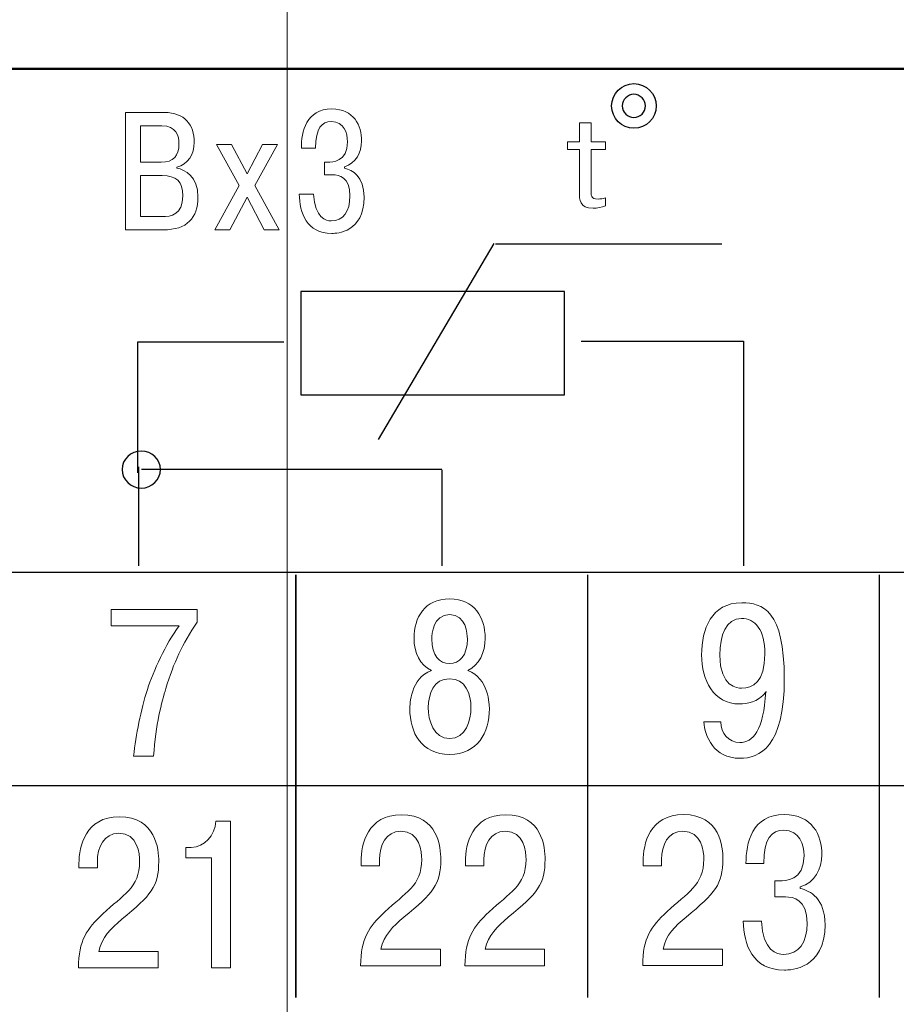
# Model space of a CAD drawing. Extents: x 111 to 705, y 692 to 1112.
# Drawn here: x 582 to 597, y 1000 to 1017 of the extents above; entities that cross this region are included whole.
import ezdxf
from ezdxf.lldxf.tags import DXFTag

# ---------------------------------------------------------------- set-up
doc = ezdxf.new("R2010")
doc.units = 0
doc.header["$MEASUREMENT"] = 0
doc.layers.add('Layer 1', color=7, linetype='Continuous')
doc.layers.add('text', color=47, linetype='Continuous')
doc.layers.add('main', color=5, linetype='Continuous', lineweight=50)
tags = doc.linetypes.add('New Line1', pattern=[0.8, 0.5, -0.3]).pattern_tags.tags
tags[6:7] = [DXFTag(74, 4), DXFTag(75, 0), DXFTag(340, '0'), DXFTag(46, 1.0), DXFTag(50, 0.0), DXFTag(44, 0.0), DXFTag(45, 0.0)]
tags[4:5] = [DXFTag(74, 4), DXFTag(75, 0), DXFTag(340, '0'), DXFTag(46, 1.0), DXFTag(50, 0.0), DXFTag(44, 0.0), DXFTag(45, 0.0)]

# ---------------------------------------------------------------- blocks, each defined once
blk = doc.blocks.new('wwwwwwwwwwwwwwwww')
at = {"layer": 'Layer 1', "lineweight": 9}
blk.add_open_spline([(814.607, 272.443), (814.607, 272.443), (814.607, 325.443), (814.607, 325.443), (814.607, 325.443), (814.607, 325.443), (884.607, 325.443), (884.607, 325.443), (884.607, 325.443), (884.607, 325.443), (884.607, 272.443), (884.607, 272.443), (884.607, 272.443), (884.607, 272.443), (814.607, 272.443), (814.607, 272.443)], degree=3, knots=[0, 0, 0, 0, 0.2, 0.2, 0.2, 0.2, 0.4, 0.4, 0.4, 0.4, 0.6, 0.6, 0.6, 0.6, 1, 1, 1, 1], dxfattribs=at)
at = {"layer": 'Layer 1', "color": 7}
for points in [[(855.12, 324.817), (855.12, 324.61), (855.288, 324.442), (855.495, 324.442), (855.495, 324.442), (855.702, 324.442), (855.87, 324.61), (855.87, 324.817), (855.87, 324.817), (855.87, 325.024), (855.702, 325.192), (855.495, 325.192), (855.495, 325.192), (855.288, 325.192), (855.12, 325.024), (855.12, 324.817)], [(855.3, 324.817), (855.3, 324.923), (855.389, 325.012), (855.495, 325.012), (855.495, 325.012), (855.6, 325.012), (855.69, 324.923), (855.69, 324.817), (855.69, 324.817), (855.69, 324.712), (855.6, 324.622), (855.495, 324.622), (855.495, 324.622), (855.389, 324.622), (855.3, 324.712), (855.3, 324.817)]]:
    blk.add_open_spline(points, degree=3, knots=[0, 0, 0, 0, 0.2, 0.2, 0.2, 0.2, 0.4, 0.4, 0.4, 0.4, 0.6, 0.6, 0.6, 0.6, 1, 1, 1, 1], dxfattribs=at)
at = {"layer": 'Layer 1', "color": 7, "lineweight": 9}
for points, knots in [([(846.937, 324.706), (846.937, 324.706), (846.937, 322.731), (846.937, 322.731), (846.937, 322.731), (846.937, 322.731), (847.569, 322.731), (847.569, 322.731), (847.569, 322.731), (847.975, 322.731), (848.156, 322.931), (848.156, 323.281), (848.156, 323.281), (848.156, 323.634), (847.941, 323.744), (847.8, 323.769), (847.8, 323.769), (847.8, 323.769), (847.8, 323.784), (847.8, 323.784), (847.8, 323.784), (847.989, 323.832), (848.094, 324.009), (848.094, 324.204), (848.094, 324.204), (848.094, 324.5), (847.933, 324.706), (847.591, 324.706), (847.591, 324.706), (847.591, 324.706), (846.937, 324.706), (846.937, 324.706)], [0, 0, 0, 0, 0.111111, 0.111111, 0.111111, 0.111111, 0.222222, 0.222222, 0.222222, 0.222222, 0.333333, 0.333333, 0.333333, 0.333333, 0.444444, 0.444444, 0.444444, 0.444444, 0.555556, 0.555556, 0.555556, 0.555556, 0.666667, 0.666667, 0.666667, 0.666667, 0.777778, 0.777778, 0.777778, 0.777778, 1, 1, 1, 1]), ([(849.862, 323.332), (849.87, 323.022), (849.977, 322.671), (850.412, 322.671), (850.412, 322.671), (850.494, 322.671), (850.954, 322.685), (850.954, 323.281), (850.954, 323.281), (850.954, 323.631), (850.756, 323.744), (850.621, 323.769), (850.621, 323.769), (850.621, 323.769), (850.621, 323.792), (850.621, 323.792), (850.621, 323.792), (850.818, 323.849), (850.911, 324.038), (850.911, 324.224), (850.911, 324.224), (850.911, 324.486), (850.784, 324.766), (850.409, 324.766), (850.409, 324.766), (849.98, 324.766), (849.895, 324.382), (849.898, 324.105), (849.898, 324.105), (849.898, 324.105), (850.135, 324.105), (850.135, 324.105), (850.135, 324.105), (850.138, 324.444), (850.24, 324.554), (850.403, 324.554), (850.403, 324.554), (850.615, 324.554), (850.674, 324.359), (850.674, 324.213), (850.674, 324.213), (850.674, 323.874), (850.416, 323.871), (850.344, 323.871), (850.344, 323.871), (850.344, 323.871), (850.285, 323.871), (850.285, 323.871), (850.285, 323.871), (850.285, 323.871), (850.285, 323.657), (850.285, 323.657), (850.285, 323.657), (850.285, 323.657), (850.426, 323.657), (850.426, 323.657), (850.426, 323.657), (850.528, 323.657), (850.714, 323.628), (850.714, 323.301), (850.714, 323.301), (850.714, 323.041), (850.609, 322.883), (850.398, 322.883), (850.398, 322.883), (850.313, 322.883), (850.127, 322.923), (850.104, 323.332), (850.104, 323.332), (850.104, 323.332), (849.862, 323.332), (849.862, 323.332)], [0, 0, 0, 0, 0.052632, 0.052632, 0.052632, 0.052632, 0.105263, 0.105263, 0.105263, 0.105263, 0.157895, 0.157895, 0.157895, 0.157895, 0.210526, 0.210526, 0.210526, 0.210526, 0.263158, 0.263158, 0.263158, 0.263158, 0.315789, 0.315789, 0.315789, 0.315789, 0.368421, 0.368421, 0.368421, 0.368421, 0.421053, 0.421053, 0.421053, 0.421053, 0.473684, 0.473684, 0.473684, 0.473684, 0.526316, 0.526316, 0.526316, 0.526316, 0.578947, 0.578947, 0.578947, 0.578947, 0.631579, 0.631579, 0.631579, 0.631579, 0.684211, 0.684211, 0.684211, 0.684211, 0.736842, 0.736842, 0.736842, 0.736842, 0.789474, 0.789474, 0.789474, 0.789474, 0.842105, 0.842105, 0.842105, 0.842105, 0.894737, 0.894737, 0.894737, 0.894737, 1, 1, 1, 1]), ([(847.188, 324.484), (847.188, 324.484), (847.546, 324.484), (847.546, 324.484), (847.546, 324.484), (847.795, 324.484), (847.837, 324.311), (847.837, 324.176), (847.837, 324.176), (847.837, 323.978), (847.747, 323.868), (847.538, 323.868), (847.538, 323.868), (847.538, 323.868), (847.188, 323.868), (847.188, 323.868), (847.188, 323.868), (847.188, 323.868), (847.188, 324.484), (847.188, 324.484)], [0, 0, 0, 0, 0.166667, 0.166667, 0.166667, 0.166667, 0.333333, 0.333333, 0.333333, 0.333333, 0.5, 0.5, 0.5, 0.5, 0.666667, 0.666667, 0.666667, 0.666667, 1, 1, 1, 1]), ([(848.983, 323.674), (848.983, 323.674), (848.723, 324.165), (848.723, 324.165), (848.723, 324.165), (848.723, 324.165), (848.469, 324.165), (848.469, 324.165), (848.469, 324.165), (848.469, 324.165), (848.853, 323.479), (848.853, 323.479), (848.853, 323.479), (848.853, 323.479), (848.44, 322.731), (848.44, 322.731), (848.44, 322.731), (848.44, 322.731), (848.695, 322.731), (848.695, 322.731), (848.695, 322.731), (848.695, 322.731), (848.983, 323.281), (848.983, 323.281), (848.983, 323.281), (848.983, 323.281), (849.271, 322.731), (849.271, 322.731), (849.271, 322.731), (849.271, 322.731), (849.525, 322.731), (849.525, 322.731), (849.525, 322.731), (849.525, 322.731), (849.113, 323.479), (849.113, 323.479), (849.113, 323.479), (849.113, 323.479), (849.496, 324.165), (849.496, 324.165), (849.496, 324.165), (849.496, 324.165), (849.242, 324.165), (849.242, 324.165), (849.242, 324.165), (849.242, 324.165), (848.983, 323.674), (848.983, 323.674)], [0, 0, 0, 0, 0.076923, 0.076923, 0.076923, 0.076923, 0.153846, 0.153846, 0.153846, 0.153846, 0.230769, 0.230769, 0.230769, 0.230769, 0.307692, 0.307692, 0.307692, 0.307692, 0.384615, 0.384615, 0.384615, 0.384615, 0.461538, 0.461538, 0.461538, 0.461538, 0.538462, 0.538462, 0.538462, 0.538462, 0.615385, 0.615385, 0.615385, 0.615385, 0.692308, 0.692308, 0.692308, 0.692308, 0.769231, 0.769231, 0.769231, 0.769231, 0.846154, 0.846154, 0.846154, 0.846154, 1, 1, 1, 1]), ([(847.188, 323.645), (847.188, 323.645), (847.552, 323.645), (847.552, 323.645), (847.552, 323.645), (847.792, 323.645), (847.902, 323.547), (847.902, 323.304), (847.902, 323.304), (847.902, 322.985), (847.701, 322.954), (847.552, 322.954), (847.552, 322.954), (847.552, 322.954), (847.188, 322.954), (847.188, 322.954), (847.188, 322.954), (847.188, 322.954), (847.188, 323.645), (847.188, 323.645)], [0, 0, 0, 0, 0.166667, 0.166667, 0.166667, 0.166667, 0.333333, 0.333333, 0.333333, 0.333333, 0.5, 0.5, 0.5, 0.5, 0.666667, 0.666667, 0.666667, 0.666667, 1, 1, 1, 1]), ([(852.086, 315.314), (851.734, 315.191), (851.723, 314.729), (851.723, 314.676), (851.723, 314.676), (851.723, 314.263), (851.919, 313.903), (852.393, 313.903), (852.393, 313.903), (852.866, 313.903), (853.062, 314.263), (853.062, 314.676), (853.062, 314.676), (853.062, 314.729), (853.051, 315.191), (852.699, 315.314), (852.699, 315.314), (852.891, 315.403), (852.991, 315.614), (852.991, 315.858), (852.991, 315.858), (852.991, 316.203), (852.816, 316.521), (852.393, 316.521), (852.393, 316.521), (851.969, 316.521), (851.794, 316.203), (851.794, 315.858), (851.794, 315.858), (851.794, 315.614), (851.894, 315.403), (852.086, 315.314)], [0, 0, 0, 0, 0.111111, 0.111111, 0.111111, 0.111111, 0.222222, 0.222222, 0.222222, 0.222222, 0.333333, 0.333333, 0.333333, 0.333333, 0.444444, 0.444444, 0.444444, 0.444444, 0.555556, 0.555556, 0.555556, 0.555556, 0.666667, 0.666667, 0.666667, 0.666667, 0.777778, 0.777778, 0.777778, 0.777778, 1, 1, 1, 1]), ([(856.67, 314.448), (856.692, 314.212), (856.834, 313.837), (857.279, 313.837), (857.279, 313.837), (857.607, 313.837), (858.027, 314.021), (858.027, 315.175), (858.027, 315.175), (858.027, 316.325), (857.667, 316.455), (857.311, 316.455), (857.311, 316.455), (856.798, 316.455), (856.635, 316.007), (856.635, 315.577), (856.635, 315.577), (856.635, 315.154), (856.834, 314.751), (857.272, 314.751), (857.272, 314.751), (857.397, 314.751), (857.578, 314.776), (857.721, 314.956), (857.721, 314.956), (857.721, 314.956), (857.717, 314.96), (857.717, 314.96), (857.717, 314.96), (857.674, 314.3), (857.503, 314.102), (857.279, 314.102), (857.279, 314.102), (857.094, 314.102), (856.955, 314.261), (856.959, 314.448), (856.959, 314.448), (856.959, 314.448), (856.67, 314.448), (856.67, 314.448)], [0, 0, 0, 0, 0.090909, 0.090909, 0.090909, 0.090909, 0.181818, 0.181818, 0.181818, 0.181818, 0.272727, 0.272727, 0.272727, 0.272727, 0.363636, 0.363636, 0.363636, 0.363636, 0.454545, 0.454545, 0.454545, 0.454545, 0.545455, 0.545455, 0.545455, 0.545455, 0.636364, 0.636364, 0.636364, 0.636364, 0.727273, 0.727273, 0.727273, 0.727273, 0.818182, 0.818182, 0.818182, 0.818182, 1, 1, 1, 1]), ([(846.697, 316.065), (846.697, 316.065), (847.84, 316.065), (847.84, 316.065), (847.84, 316.065), (847.608, 315.754), (847.409, 315.313), (847.306, 314.996), (847.306, 314.996), (847.192, 314.643), (847.113, 314.237), (847.074, 313.874), (847.074, 313.874), (847.074, 313.874), (847.409, 313.874), (847.409, 313.874), (847.409, 313.874), (847.445, 314.403), (847.548, 314.791), (847.615, 315.01), (847.615, 315.01), (847.751, 315.454), (847.893, 315.758), (848.142, 316.128), (848.142, 316.128), (848.142, 316.128), (848.142, 316.343), (848.142, 316.343), (848.142, 316.343), (848.142, 316.343), (846.697, 316.343), (846.697, 316.343), (846.697, 316.343), (846.697, 316.343), (846.697, 316.065), (846.697, 316.065)], [0, 0, 0, 0, 0.1, 0.1, 0.1, 0.1, 0.2, 0.2, 0.2, 0.2, 0.3, 0.3, 0.3, 0.3, 0.4, 0.4, 0.4, 0.4, 0.5, 0.5, 0.5, 0.5, 0.6, 0.6, 0.6, 0.6, 0.7, 0.7, 0.7, 0.7, 0.8, 0.8, 0.8, 0.8, 1, 1, 1, 1]), ([(852.393, 315.431), (852.225, 315.431), (852.093, 315.565), (852.093, 315.847), (852.093, 315.847), (852.093, 315.925), (852.111, 316.256), (852.393, 316.256), (852.393, 316.256), (852.674, 316.256), (852.692, 315.925), (852.692, 315.847), (852.692, 315.847), (852.692, 315.565), (852.56, 315.431), (852.393, 315.431)], [0, 0, 0, 0, 0.2, 0.2, 0.2, 0.2, 0.4, 0.4, 0.4, 0.4, 0.6, 0.6, 0.6, 0.6, 1, 1, 1, 1]), ([(857.699, 315.588), (857.699, 315.125), (857.496, 315.016), (857.308, 315.016), (857.308, 315.016), (857.247, 315.016), (856.941, 315.03), (856.941, 315.573), (856.941, 315.573), (856.941, 315.901), (857.051, 316.191), (857.304, 316.191), (857.304, 316.191), (857.535, 316.191), (857.699, 316.007), (857.699, 315.588)], [0, 0, 0, 0, 0.2, 0.2, 0.2, 0.2, 0.4, 0.4, 0.4, 0.4, 0.6, 0.6, 0.6, 0.6, 1, 1, 1, 1]), ([(852.393, 314.168), (852.118, 314.168), (852.033, 314.478), (852.033, 314.693), (852.033, 314.693), (852.033, 314.916), (852.126, 315.177), (852.393, 315.177), (852.393, 315.177), (852.66, 315.177), (852.752, 314.916), (852.752, 314.693), (852.752, 314.693), (852.752, 314.478), (852.667, 314.168), (852.393, 314.168)], [0, 0, 0, 0, 0.2, 0.2, 0.2, 0.2, 0.4, 0.4, 0.4, 0.4, 0.6, 0.6, 0.6, 0.6, 1, 1, 1, 1]), ([(852.237, 310.622), (852.237, 310.622), (851.237, 310.622), (851.237, 310.622), (851.237, 310.622), (851.283, 310.858), (851.44, 311.01), (851.625, 311.161), (851.625, 311.161), (852.116, 311.567), (852.244, 311.712), (852.244, 312.139), (852.244, 312.139), (852.244, 312.329), (852.202, 312.887), (851.582, 312.887), (851.582, 312.887), (851.009, 312.887), (850.902, 312.389), (850.902, 312.1), (850.902, 312.1), (850.902, 312.1), (850.902, 312.026), (850.902, 312.026), (850.902, 312.026), (850.902, 312.026), (851.212, 312.026), (851.212, 312.026), (851.212, 312.026), (851.212, 312.026), (851.212, 312.132), (851.212, 312.132), (851.212, 312.132), (851.212, 312.368), (851.319, 312.608), (851.571, 312.608), (851.571, 312.608), (851.892, 312.608), (851.924, 312.262), (851.924, 312.135), (851.924, 312.135), (851.924, 311.687), (851.639, 311.571), (851.304, 311.253), (851.304, 311.253), (851.03, 310.992), (850.899, 310.816), (850.895, 310.343), (850.895, 310.343), (850.895, 310.343), (852.237, 310.343), (852.237, 310.343), (852.237, 310.343), (852.237, 310.343), (852.237, 310.622), (852.237, 310.622)], [0, 0, 0, 0, 0.066667, 0.066667, 0.066667, 0.066667, 0.133333, 0.133333, 0.133333, 0.133333, 0.2, 0.2, 0.2, 0.2, 0.266667, 0.266667, 0.266667, 0.266667, 0.333333, 0.333333, 0.333333, 0.333333, 0.4, 0.4, 0.4, 0.4, 0.466667, 0.466667, 0.466667, 0.466667, 0.533333, 0.533333, 0.533333, 0.533333, 0.6, 0.6, 0.6, 0.6, 0.666667, 0.666667, 0.666667, 0.666667, 0.733333, 0.733333, 0.733333, 0.733333, 0.8, 0.8, 0.8, 0.8, 0.866667, 0.866667, 0.866667, 0.866667, 1, 1, 1, 1]), ([(853.993, 310.622), (853.993, 310.622), (852.993, 310.622), (852.993, 310.622), (852.993, 310.622), (853.039, 310.858), (853.196, 311.009), (853.381, 311.161), (853.381, 311.161), (853.872, 311.566), (854, 311.712), (854, 312.139), (854, 312.139), (854, 312.329), (853.958, 312.887), (853.338, 312.887), (853.338, 312.887), (852.765, 312.887), (852.658, 312.389), (852.658, 312.1), (852.658, 312.1), (852.658, 312.1), (852.658, 312.026), (852.658, 312.026), (852.658, 312.026), (852.658, 312.026), (852.968, 312.026), (852.968, 312.026), (852.968, 312.026), (852.968, 312.026), (852.968, 312.132), (852.968, 312.132), (852.968, 312.132), (852.968, 312.368), (853.075, 312.608), (853.327, 312.608), (853.327, 312.608), (853.648, 312.608), (853.68, 312.262), (853.68, 312.135), (853.68, 312.135), (853.68, 311.687), (853.395, 311.571), (853.06, 311.253), (853.06, 311.253), (852.786, 310.993), (852.655, 310.816), (852.651, 310.343), (852.651, 310.343), (852.651, 310.343), (853.993, 310.343), (853.993, 310.343), (853.993, 310.343), (853.993, 310.343), (853.993, 310.622), (853.993, 310.622)], [0, 0, 0, 0, 0.066667, 0.066667, 0.066667, 0.066667, 0.133333, 0.133333, 0.133333, 0.133333, 0.2, 0.2, 0.2, 0.2, 0.266667, 0.266667, 0.266667, 0.266667, 0.333333, 0.333333, 0.333333, 0.333333, 0.4, 0.4, 0.4, 0.4, 0.466667, 0.466667, 0.466667, 0.466667, 0.533333, 0.533333, 0.533333, 0.533333, 0.6, 0.6, 0.6, 0.6, 0.666667, 0.666667, 0.666667, 0.666667, 0.733333, 0.733333, 0.733333, 0.733333, 0.8, 0.8, 0.8, 0.8, 0.866667, 0.866667, 0.866667, 0.866667, 1, 1, 1, 1]), ([(856.986, 310.625), (856.986, 310.625), (855.986, 310.625), (855.986, 310.625), (855.986, 310.625), (856.032, 310.862), (856.189, 311.013), (856.374, 311.165), (856.374, 311.165), (856.865, 311.57), (856.993, 311.715), (856.993, 312.142), (856.993, 312.142), (856.993, 312.333), (856.951, 312.89), (856.331, 312.89), (856.331, 312.89), (855.758, 312.89), (855.651, 312.392), (855.651, 312.103), (855.651, 312.103), (855.651, 312.103), (855.651, 312.029), (855.651, 312.029), (855.651, 312.029), (855.651, 312.029), (855.961, 312.029), (855.961, 312.029), (855.961, 312.029), (855.961, 312.029), (855.961, 312.135), (855.961, 312.135), (855.961, 312.135), (855.961, 312.372), (856.068, 312.611), (856.32, 312.611), (856.32, 312.611), (856.641, 312.611), (856.673, 312.266), (856.673, 312.139), (856.673, 312.139), (856.673, 311.691), (856.387, 311.574), (856.053, 311.257), (856.053, 311.257), (855.779, 310.996), (855.647, 310.819), (855.644, 310.347), (855.644, 310.347), (855.644, 310.347), (856.986, 310.347), (856.986, 310.347), (856.986, 310.347), (856.986, 310.347), (856.986, 310.625), (856.986, 310.625)], [0, 0, 0, 0, 0.066667, 0.066667, 0.066667, 0.066667, 0.133333, 0.133333, 0.133333, 0.133333, 0.2, 0.2, 0.2, 0.2, 0.266667, 0.266667, 0.266667, 0.266667, 0.333333, 0.333333, 0.333333, 0.333333, 0.4, 0.4, 0.4, 0.4, 0.466667, 0.466667, 0.466667, 0.466667, 0.533333, 0.533333, 0.533333, 0.533333, 0.6, 0.6, 0.6, 0.6, 0.666667, 0.666667, 0.666667, 0.666667, 0.733333, 0.733333, 0.733333, 0.733333, 0.8, 0.8, 0.8, 0.8, 0.866667, 0.866667, 0.866667, 0.866667, 1, 1, 1, 1]), ([(857.336, 311.098), (857.346, 310.71), (857.482, 310.272), (858.03, 310.272), (858.03, 310.272), (858.133, 310.272), (858.714, 310.29), (858.714, 311.034), (858.714, 311.034), (858.714, 311.472), (858.464, 311.613), (858.294, 311.645), (858.294, 311.645), (858.294, 311.645), (858.294, 311.673), (858.294, 311.673), (858.294, 311.673), (858.543, 311.744), (858.66, 311.98), (858.66, 312.213), (858.66, 312.213), (858.66, 312.541), (858.5, 312.89), (858.026, 312.89), (858.026, 312.89), (857.485, 312.89), (857.378, 312.41), (857.382, 312.065), (857.382, 312.065), (857.382, 312.065), (857.681, 312.065), (857.681, 312.065), (857.681, 312.065), (857.685, 312.488), (857.813, 312.626), (858.019, 312.626), (858.019, 312.626), (858.286, 312.626), (858.361, 312.382), (858.361, 312.199), (858.361, 312.199), (858.361, 311.775), (858.037, 311.772), (857.944, 311.772), (857.944, 311.772), (857.944, 311.772), (857.87, 311.772), (857.87, 311.772), (857.87, 311.772), (857.87, 311.772), (857.87, 311.504), (857.87, 311.504), (857.87, 311.504), (857.87, 311.504), (858.048, 311.504), (858.048, 311.504), (858.048, 311.504), (858.176, 311.504), (858.411, 311.468), (858.411, 311.059), (858.411, 311.059), (858.411, 310.735), (858.279, 310.537), (858.012, 310.537), (858.012, 310.537), (857.905, 310.537), (857.67, 310.586), (857.642, 311.098), (857.642, 311.098), (857.642, 311.098), (857.336, 311.098), (857.336, 311.098)], [0, 0, 0, 0, 0.052632, 0.052632, 0.052632, 0.052632, 0.105263, 0.105263, 0.105263, 0.105263, 0.157895, 0.157895, 0.157895, 0.157895, 0.210526, 0.210526, 0.210526, 0.210526, 0.263158, 0.263158, 0.263158, 0.263158, 0.315789, 0.315789, 0.315789, 0.315789, 0.368421, 0.368421, 0.368421, 0.368421, 0.421053, 0.421053, 0.421053, 0.421053, 0.473684, 0.473684, 0.473684, 0.473684, 0.526316, 0.526316, 0.526316, 0.526316, 0.578947, 0.578947, 0.578947, 0.578947, 0.631579, 0.631579, 0.631579, 0.631579, 0.684211, 0.684211, 0.684211, 0.684211, 0.736842, 0.736842, 0.736842, 0.736842, 0.789474, 0.789474, 0.789474, 0.789474, 0.842105, 0.842105, 0.842105, 0.842105, 0.894737, 0.894737, 0.894737, 0.894737, 1, 1, 1, 1]), ([(847.488, 310.587), (847.488, 310.587), (846.488, 310.587), (846.488, 310.587), (846.488, 310.587), (846.534, 310.824), (846.691, 310.975), (846.876, 311.127), (846.876, 311.127), (847.367, 311.533), (847.496, 311.677), (847.496, 312.104), (847.496, 312.104), (847.496, 312.295), (847.453, 312.852), (846.833, 312.852), (846.833, 312.852), (846.26, 312.852), (846.153, 312.355), (846.153, 312.066), (846.153, 312.066), (846.153, 312.066), (846.153, 311.991), (846.153, 311.991), (846.153, 311.991), (846.153, 311.991), (846.463, 311.991), (846.463, 311.991), (846.463, 311.991), (846.463, 311.991), (846.463, 312.097), (846.463, 312.097), (846.463, 312.097), (846.463, 312.334), (846.57, 312.574), (846.823, 312.574), (846.823, 312.574), (847.143, 312.574), (847.175, 312.228), (847.175, 312.101), (847.175, 312.101), (847.175, 311.653), (846.89, 311.536), (846.556, 311.219), (846.556, 311.219), (846.281, 310.958), (846.15, 310.781), (846.146, 310.309), (846.146, 310.309), (846.146, 310.309), (847.488, 310.309), (847.488, 310.309), (847.488, 310.309), (847.488, 310.309), (847.488, 310.587), (847.488, 310.587)], [0, 0, 0, 0, 0.066667, 0.066667, 0.066667, 0.066667, 0.133333, 0.133333, 0.133333, 0.133333, 0.2, 0.2, 0.2, 0.2, 0.266667, 0.266667, 0.266667, 0.266667, 0.333333, 0.333333, 0.333333, 0.333333, 0.4, 0.4, 0.4, 0.4, 0.466667, 0.466667, 0.466667, 0.466667, 0.533333, 0.533333, 0.533333, 0.533333, 0.6, 0.6, 0.6, 0.6, 0.666667, 0.666667, 0.666667, 0.666667, 0.733333, 0.733333, 0.733333, 0.733333, 0.8, 0.8, 0.8, 0.8, 0.866667, 0.866667, 0.866667, 0.866667, 1, 1, 1, 1]), ([(847.951, 312.164), (847.951, 312.164), (848.386, 312.164), (848.386, 312.164), (848.386, 312.164), (848.386, 312.164), (848.386, 310.309), (848.386, 310.309), (848.386, 310.309), (848.386, 310.309), (848.703, 310.309), (848.703, 310.309), (848.703, 310.309), (848.703, 310.309), (848.703, 312.778), (848.703, 312.778), (848.703, 312.778), (848.703, 312.778), (848.46, 312.778), (848.46, 312.778), (848.46, 312.778), (848.439, 312.538), (848.272, 312.337), (848.04, 312.337), (848.04, 312.337), (848.04, 312.337), (847.951, 312.337), (847.951, 312.337), (847.951, 312.337), (847.951, 312.337), (847.951, 312.164), (847.951, 312.164)], [0, 0, 0, 0, 0.111111, 0.111111, 0.111111, 0.111111, 0.222222, 0.222222, 0.222222, 0.222222, 0.333333, 0.333333, 0.333333, 0.333333, 0.444444, 0.444444, 0.444444, 0.444444, 0.555556, 0.555556, 0.555556, 0.555556, 0.666667, 0.666667, 0.666667, 0.666667, 0.777778, 0.777778, 0.777778, 0.777778, 1, 1, 1, 1])]:
    blk.add_open_spline(points, degree=3, knots=knots, dxfattribs=at)
at = {"layer": 'Layer 1', "color": 7, "lineweight": 13}
blk.add_open_spline([(854.376, 324.212), (854.376, 324.212), (854.376, 324.081), (854.376, 324.081), (854.376, 324.081), (854.376, 324.081), (854.579, 324.081), (854.579, 324.081), (854.579, 324.081), (854.579, 324.081), (854.579, 323.359), (854.579, 323.359), (854.579, 323.359), (854.579, 323.247), (854.576, 323.094), (854.81, 323.094), (854.81, 323.094), (854.877, 323.094), (854.952, 323.111), (855.015, 323.137), (855.015, 323.137), (855.015, 323.137), (855.015, 323.268), (855.015, 323.268), (855.015, 323.268), (854.977, 323.257), (854.932, 323.249), (854.892, 323.249), (854.892, 323.249), (854.768, 323.249), (854.774, 323.319), (854.774, 323.397), (854.774, 323.397), (854.774, 323.397), (854.774, 324.081), (854.774, 324.081), (854.774, 324.081), (854.774, 324.081), (855.015, 324.081), (855.015, 324.081), (855.015, 324.081), (855.015, 324.081), (855.015, 324.212), (855.015, 324.212), (855.015, 324.212), (855.015, 324.212), (854.774, 324.212), (854.774, 324.212), (854.774, 324.212), (854.774, 324.212), (854.774, 324.534), (854.774, 324.534), (854.774, 324.534), (854.774, 324.534), (854.579, 324.534), (854.579, 324.534), (854.579, 324.534), (854.579, 324.534), (854.579, 324.212), (854.579, 324.212), (854.579, 324.212), (854.579, 324.212), (854.376, 324.212), (854.376, 324.212)], degree=3, knots=[0, 0, 0, 0, 0.058824, 0.058824, 0.058824, 0.058824, 0.117647, 0.117647, 0.117647, 0.117647, 0.176471, 0.176471, 0.176471, 0.176471, 0.235294, 0.235294, 0.235294, 0.235294, 0.294118, 0.294118, 0.294118, 0.294118, 0.352941, 0.352941, 0.352941, 0.352941, 0.411765, 0.411765, 0.411765, 0.411765, 0.470588, 0.470588, 0.470588, 0.470588, 0.529412, 0.529412, 0.529412, 0.529412, 0.588235, 0.588235, 0.588235, 0.588235, 0.647059, 0.647059, 0.647059, 0.647059, 0.705882, 0.705882, 0.705882, 0.705882, 0.764706, 0.764706, 0.764706, 0.764706, 0.823529, 0.823529, 0.823529, 0.823529, 0.882353, 0.882353, 0.882353, 0.882353, 1, 1, 1, 1], dxfattribs=at)
at = {"layer": 'Layer 1', "color": 7, "lineweight": 30}
for points in [[(853.14, 322.504), (853.14, 322.504), (851.191, 319.205), (851.191, 319.205)], [(856.975, 322.49), (856.975, 322.49), (853.166, 322.49), (853.166, 322.49)], [(847.157, 318.74), (847.157, 318.74), (847.157, 317.077), (847.157, 317.077)], [(852.262, 318.696), (852.262, 318.696), (847.206, 318.696), (847.206, 318.696)], [(852.262, 318.69), (852.262, 318.69), (852.262, 317.077), (852.262, 317.077)], [(815.211, 316.969), (815.211, 316.969), (883.906, 316.969), (883.906, 316.969)], [(854.712, 316.925), (854.712, 316.925), (854.712, 313.355), (854.712, 313.355)], [(859.622, 316.925), (859.622, 316.925), (859.622, 313.355), (859.622, 313.355)], [(815.211, 313.378), (815.211, 313.378), (883.906, 313.378), (883.906, 313.378)], [(854.712, 313.379), (854.712, 313.379), (854.712, 309.809), (854.712, 309.809)], [(859.622, 313.379), (859.622, 313.379), (859.622, 309.809), (859.622, 309.809)]]:
    blk.add_open_spline(points, degree=3, dxfattribs=at)
for points, knots in [([(849.887, 319.955), (849.887, 319.955), (849.887, 321.693), (849.887, 321.693), (849.887, 321.693), (849.887, 321.693), (854.327, 321.693), (854.327, 321.693), (854.327, 321.693), (854.327, 321.693), (854.327, 319.955), (854.327, 319.955), (854.327, 319.955), (854.327, 319.955), (849.887, 319.955), (849.887, 319.955)], [0, 0, 0, 0, 0.2, 0.2, 0.2, 0.2, 0.4, 0.4, 0.4, 0.4, 0.6, 0.6, 0.6, 0.6, 1, 1, 1, 1]), ([(849.601, 320.838), (849.601, 320.838), (847.137, 320.838), (847.137, 320.838), (847.137, 320.838), (847.137, 320.838), (847.137, 318.642), (847.137, 318.642)], [0, 0, 0, 0, 0.333333, 0.333333, 0.333333, 0.333333, 1, 1, 1, 1]), ([(854.61, 320.858), (854.61, 320.858), (857.338, 320.858), (857.338, 320.858), (857.338, 320.858), (857.338, 320.858), (857.338, 317.077), (857.338, 317.077)], [0, 0, 0, 0, 0.333333, 0.333333, 0.333333, 0.333333, 1, 1, 1, 1]), ([(847.525, 318.696), (847.525, 318.528), (847.378, 318.384), (847.206, 318.384), (847.206, 318.384), (847.025, 318.384), (846.879, 318.528), (846.879, 318.696), (846.879, 318.696), (846.879, 318.873), (847.025, 319.008), (847.206, 319.008), (847.206, 319.008), (847.378, 319.008), (847.525, 318.873), (847.525, 318.696)], [0, 0, 0, 0, 0.2, 0.2, 0.2, 0.2, 0.4, 0.4, 0.4, 0.4, 0.6, 0.6, 0.6, 0.6, 1, 1, 1, 1]), ([(849.802, 316.925), (849.802, 316.925), (849.802, 315.171), (849.802, 315.171), (849.802, 315.171), (849.802, 315.171), (849.802, 313.355), (849.802, 313.355), (849.802, 313.355), (849.802, 313.355), (849.802, 315.171), (849.802, 315.171), (849.802, 315.171), (849.802, 315.171), (849.802, 316.925), (849.802, 316.925)], [0, 0, 0, 0, 0.2, 0.2, 0.2, 0.2, 0.4, 0.4, 0.4, 0.4, 0.6, 0.6, 0.6, 0.6, 1, 1, 1, 1]), ([(849.802, 313.379), (849.802, 313.379), (849.802, 311.625), (849.802, 311.625), (849.802, 311.625), (849.802, 311.625), (849.802, 309.809), (849.802, 309.809), (849.802, 309.809), (849.802, 309.809), (849.802, 311.625), (849.802, 311.625), (849.802, 311.625), (849.802, 311.625), (849.802, 313.379), (849.802, 313.379)], [0, 0, 0, 0, 0.2, 0.2, 0.2, 0.2, 0.4, 0.4, 0.4, 0.4, 0.6, 0.6, 0.6, 0.6, 1, 1, 1, 1])]:
    blk.add_open_spline(points, degree=3, knots=knots, dxfattribs=at)

msp = doc.modelspace()

# ---------------------------------------------------------------- linework, layer by layer
at = {"layer": 'main', "linetype": 'New Line1', "lineweight": 18, "ltscale": 7}
msp.add_line((586.629, 1047.937), (586.629, 945.494), dxfattribs=at)
at = {"layer": 'main'}
msp.add_line((551.129, 1016.049), (622.129, 1016.049), dxfattribs=at)

# ---------------------------------------------------------------- block references
at = {"layer": 'text', "linetype": 'Continuous', "lineweight": 0}
msp.add_blockref('wwwwwwwwwwwwwwwww', (-263.031, 690.606), dxfattribs=at)

doc.saveas('drawing.dxf')
